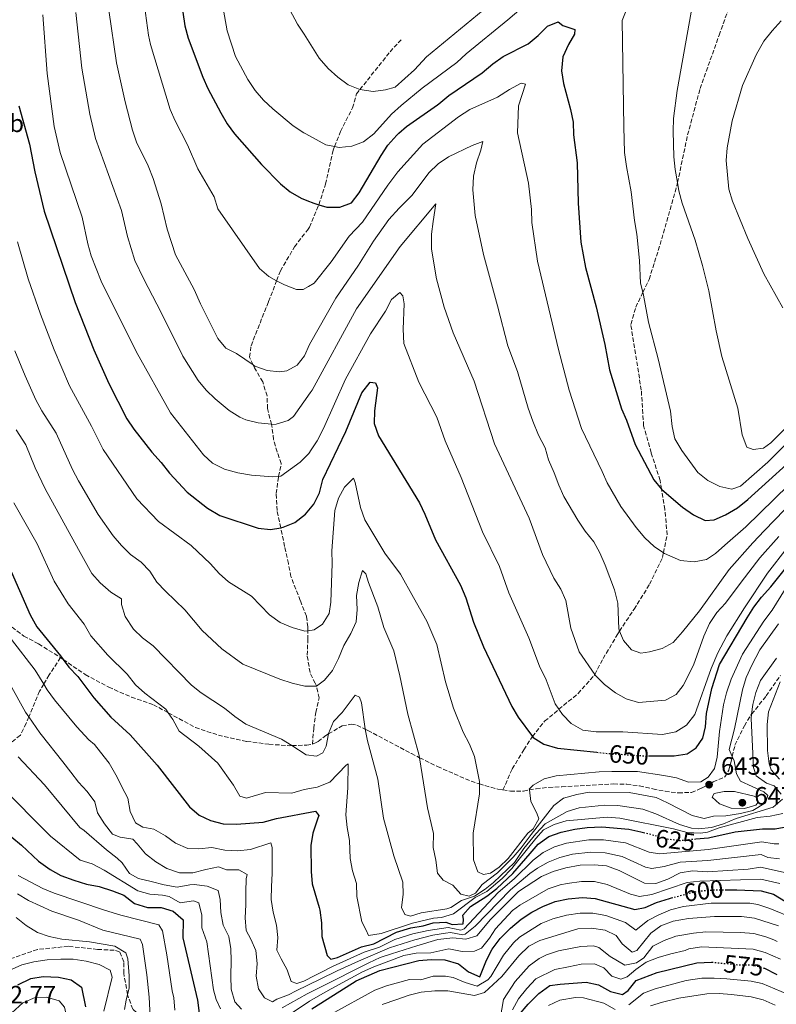
# Model space of a CAD drawing. Units: metres. Extents: x 626799 to 630222, y 4789766 to 4792136.
# Drawn here: x 629430 to 629732, y 4790925 to 4791319 of the extents above; entities that cross this region are included whole.
import ezdxf
from ezdxf.enums import TextEntityAlignment as Align

# ---------------------------------------------------------------- set-up
doc = ezdxf.new("R2010")
doc.units = ezdxf.units.M
doc.header["$MEASUREMENT"] = 0
doc.linetypes.add('DGN Style 3', pattern=[2.435891, 1.739922, -0.695969])
doc.linetypes.add('DGN Style 5', pattern=[1.217945, 0.521977, -0.695969])
for name, color, linetype, lineweight in [('Cota de curva de nivel directora', 7, 'Continuous', 0), ('Cota de punto acotado terreno', 7, 'Continuous', 0), ('Curva de nivel directora', 30, 'Continuous', 30), ('Curva de nivel directora no vista', 30, 'DGN Style 5', 30), ('Curva de nivel intermedia', 30, 'Continuous', 0), ('Etiqueta de uso rústico', 92, 'Continuous', 0), ('Punto acotado terreno (símbolo)', 7, 'Continuous', 0), ('Senda', 7, 'DGN Style 3', 0)]:
    doc.layers.add(name, color=color, linetype=linetype, lineweight=lineweight)
doc.styles.add('Style-Arial', font='arial.ttf')

# ---------------------------------------------------------------- blocks, each defined once
blk = doc.blocks.new('5PATER')
at = {"layer": 'Punto acotado terreno (símbolo)', "linetype": 'Continuous', "lineweight": 0}
h = blk.add_hatch(color=51, dxfattribs=at)
edge = h.paths.add_edge_path()
edge.add_ellipse((0, 0), major_axis=(-0.11, -0.111), ratio=0.999422, start_angle=0, end_angle=360)

msp = doc.modelspace()

# ---------------------------------------------------------------- linework, layer by layer
at = {"layer": 'Curva de nivel directora', "color": 30, "linetype": 'Continuous', "lineweight": 30, "flags": 128}
for points, elevation in [([(629494, 4791327.47), (629495.57, 4791316.29), (629496.97, 4791311.49), (629502.8, 4791295.89), (629504.83, 4791291.31), (629509.99, 4791281.51), (629512.55, 4791277.21), (629515.52, 4791273.18), (629526.22, 4791260.93), (629533.81, 4791253.14), (629537.72, 4791250.02), (629542.13, 4791247.45), (629544.4, 4791246.54), (629547.21, 4791245.42), (629549.14, 4791244.82), (629552.34, 4791243.82), (629557.56, 4791243.85), (629562.22, 4791245.6), (629565.29, 4791249.59), (629574.03, 4791264.46), (629576.81, 4791268.62), (629580.32, 4791272.68), (629581.11, 4791273.4), (629584.16, 4791276.16), (629596.57, 4791284.82), (629597.15, 4791285.23), (629601.19, 4791288.54), (629614.47, 4791297.54), (629618.72, 4791301.15), (629622.78, 4791304.06), (629632.81, 4791309.21), (629636.84, 4791312.45), (629640.58, 4791316.19), (629644.85, 4791317.98), (629646.68, 4791316.54), (629651.5, 4791314.85), (629651.3, 4791313.03), (629648.94, 4791308.86), (629646.67, 4791303.9), (629646.14, 4791298.3), (629646.97, 4791293.36), (629649.79, 4791282.93), (629650.86, 4791277.78), (629650.94, 4791272.78), (629652.47, 4791261.59), (629652.85, 4791245.53), (629653.88, 4791229.92), (629655.8, 4791219.69), (629659.96, 4791204.04), (629663.49, 4791188.94), (629665.38, 4791178.8), (629670.11, 4791163.3), (629672.19, 4791158.74), (629675.58, 4791148.93), (629683.08, 4791134.86), (629686.11, 4791131.19), (629686.31, 4791130.95), (629694.49, 4791123.94), (629698.95, 4791120.93), (629703.55, 4791118.65), (629707.19, 4791118.83), (629711.76, 4791120.84), (629716.44, 4791123.72), (629720.62, 4791126.96), (629744.53, 4791148.57)], 675), ([(629429.29, 4791284.34), (629433.48, 4791269.08), (629435.63, 4791257.93), (629439.36, 4791242.27), (629451.84, 4791205.79), (629459.3, 4791186.77), (629465.31, 4791173.42), (629472.42, 4791159.23), (629475.19, 4791155.06), (629482.43, 4791145.88), (629486.21, 4791141.83), (629489.53, 4791137.47), (629496.57, 4791129.91), (629504.73, 4791123.48), (629509.57, 4791120.62), (629524.9, 4791115.56), (629529.87, 4791115), (629533.92, 4791115.74), (629534.86, 4791115.92), (629539.64, 4791117.75), (629543.85, 4791121.11), (629546.5, 4791124.37), (629547.17, 4791125.19), (629549.46, 4791129.64), (629550.8, 4791134.97), (629559.92, 4791154.15), (629566.34, 4791169.62), (629569.69, 4791173.84), (629571.84, 4791173.65), (629572.56, 4791171.63), (629571.38, 4791162.39), (629571.24, 4791157.39), (629573.05, 4791152.45), (629589.37, 4791125.64), (629591.57, 4791121.15), (629595.75, 4791110.91), (629605.81, 4791092.74), (629607.92, 4791087.66), (629611.05, 4791078.01), (629615, 4791068.14), (629626.28, 4791044.22), (629628.88, 4791039.94), (629634.52, 4791032.25), (629634.82, 4791031.84), (629639.11, 4791029.25), (629644.52, 4791027.64), (629660.29, 4791025.96)], 650), ([(629420.92, 4791110.05), (629433.74, 4791080.92), (629436.43, 4791076.1), (629445.96, 4791064.49), (629447.02, 4791063.03), (629449.27, 4791059.96), (629452.86, 4791056.25), (629459.26, 4791047.71), (629466, 4791040), (629473.76, 4791032.93), (629484.51, 4791020.76), (629497.46, 4791004.19), (629501.35, 4791000.75), (629505.94, 4790998.74), (629510.98, 4790997.4), (629516.26, 4790997.27), (629526.96, 4790998.03), (629532.21, 4790999.45), (629547.82, 4791002.37), (629548.62, 4791001.31), (629549.12, 4791000.65), (629548.65, 4790999.25), (629546.74, 4790993.6), (629546.03, 4790988.65), (629546.06, 4790978.32), (629546.52, 4790973.3), (629549.26, 4790963.89), (629549.56, 4790962.86), (629550.22, 4790957.71), (629550.43, 4790952.27), (629552.52, 4790944.71), (629553.94, 4790943.22), (629556.65, 4790943.9), (629566.26, 4790948.12), (629571.11, 4790949.36), (629580.18, 4790954.04), (629585.91, 4790955.74), (629590.91, 4790956.51), (629594.9, 4790957.72), (629599.89, 4790958.07), (629602.46, 4790957.14), (629606.89, 4790957.4), (629607.02, 4790959.15), (629606.78, 4790960.89), (629609.75, 4790964.31), (629616.29, 4790968.43), (629620.31, 4790971.44), (629626.65, 4790977.55), (629633.6, 4790985.46), (629636.8, 4790989.27), (629641.04, 4790992.3), (629646.01, 4790994), (629651.42, 4790995.21), (629656.37, 4790995.92), (629662.31, 4790996.19), (629673, 4790995.21), (629677.89, 4790994.16)], 625), ([(629681.6, 4791024.47), (629687.51, 4791024.52), (629691.2, 4791024.55), (629696.36, 4791025.33), (629699.97, 4791027.69), (629702.69, 4791031.64), (629703.66, 4791036.09), (629704.11, 4791041.47), (629706.23, 4791051.38), (629709.33, 4791061.07), (629720.3, 4791079.64), (629723.01, 4791083.96), (629726.06, 4791087.92), (629729.76, 4791092.09), (629739.8, 4791104.6)], 650), ([(629422.65, 4790995.24), (629430.3, 4790988.8), (629437.07, 4790982.37), (629441.76, 4790979.15), (629446.09, 4790976.65), (629451.26, 4790974.76), (629456.36, 4790973.25), (629461.34, 4790972.27), (629466.65, 4790970.62), (629471.29, 4790968.77), (629475.54, 4790965.55), (629480.67, 4790963.95), (629486.17, 4790963.92), (629490.91, 4790962.38), (629495.01, 4790958.91), (629494.77, 4790951.76), (629500.66, 4790926.89), (629503.4, 4790906.06)], 600), ([(629736.58, 4790996.21), (629731.5, 4790995.22), (629726.49, 4790995.24), (629715.53, 4790994.04), (629705.46, 4790991.81), (629704.87, 4790991.68), (629699.79, 4790991.19)], 625), ([(629677.89, 4790994.16), (629679.46, 4790993.72)], 625), ([(629546.42, 4790923.45), (629549.92, 4790925.64), (629564.09, 4790934.52), (629573.6, 4790938.65), (629589.12, 4790942.75), (629594.11, 4790943.08), (629599.55, 4790942.92), (629605.02, 4790941.38), (629608.97, 4790938.22), (629613.57, 4790936.22), (629616.12, 4790942.8), (629618.38, 4790947.25), (629621.7, 4790951.55), (629625.73, 4790955.68), (629629.98, 4790959.29), (629634.24, 4790962.02), (629638.67, 4790964.33), (629643.58, 4790966.32), (629648.77, 4790967.31), (629654.6, 4790967.89), (629659.58, 4790967.56), (629675.43, 4790963.09), (629679.57, 4790963.86), (629684.15, 4790965.87), (629689.32, 4790967.54), (629690.09, 4790967.74)], 600), ([(629711.62, 4790970.95), (629714.65, 4790970.99), (629716.23, 4790970.92), (629726.01, 4790970.5), (629730.84, 4790969.22), (629735.72, 4790966.31)], 600), ([(629628.94, 4790920.76), (629632.78, 4790925.25), (629637.12, 4790929.56), (629641.47, 4790932.67), (629645.62, 4790933.3), (629656.01, 4790934.06), (629660.88, 4790932.94), (629665.71, 4790930.38), (629670.57, 4790929.07), (629672.76, 4790930.74), (629676.06, 4790934.7), (629684.38, 4790937.91), (629700.19, 4790941.77), (629706.14, 4790942.05), (629706.24, 4790942.04)], 575), ([(629428.91, 4790933.02), (629434.07, 4790935.47), (629439, 4790936.35), (629445.19, 4790936), (629450.19, 4790934.92), (629454.3, 4790932.09), (629455.93, 4790924.23)], 575), ([(629727.15, 4790939.7), (629727.25, 4790939.67), (629732, 4790937.29), (629732.27, 4790937.15)], 575)]:
    msp.add_lwpolyline(points, dxfattribs=dict(at, elevation=elevation))
at = {"layer": 'Curva de nivel directora no vista', "color": 30, "linetype": 'DGN Style 5', "lineweight": 30, "flags": 128}
for points, elevation in [([(629660.29, 4791025.96), (629664.38, 4791025.52), (629668.33, 4791025.25), (629679.91, 4791024.46), (629681.6, 4791024.47)], 650), ([(629699.79, 4790991.19), (629693.5, 4790990.59), (629688.27, 4790991.2), (629686.16, 4790991.8), (629679.46, 4790993.72)], 625), ([(629690.09, 4790967.74), (629697.06, 4790969.57), (629699.21, 4790970.14), (629704.49, 4790970.87), (629711.62, 4790970.95)], 600), ([(629706.24, 4790942.04), (629713.19, 4790941.36), (629716.84, 4790941), (629722.43, 4790940.98), (629727.15, 4790939.7)], 575)]:
    msp.add_lwpolyline(points, dxfattribs=dict(at, elevation=elevation))
at = {"layer": 'Curva de nivel intermedia', "color": 30, "linetype": 'Continuous', "lineweight": 0, "flags": 128}
for points, elevation in [([(629509.76, 4791330.2), (629512.51, 4791314.42), (629515.92, 4791304.1), (629520.77, 4791294.9), (629523.66, 4791290.5), (629527.1, 4791286.65), (629530.76, 4791283.11), (629538.89, 4791276.37), (629543.18, 4791273.58), (629543.94, 4791273.16), (629552.03, 4791268.74), (629555.47, 4791268.11), (629557.32, 4791267.77), (629562.39, 4791268.29), (629567.08, 4791270.03), (629571.2, 4791273.17), (629578.15, 4791281.05), (629582.09, 4791284.47), (629590.46, 4791291.44), (629604.38, 4791301.76), (629608.03, 4791305.17), (629624.74, 4791318.75), (629644.95, 4791336.03)], 680), ([(629479.1, 4791327.47), (629481.12, 4791312.59), (629481.95, 4791308.9), (629489.78, 4791282.96), (629491.79, 4791278.38), (629496.74, 4791268.77), (629500.84, 4791259.18), (629507.38, 4791247.98), (629508.85, 4791243.19), (629525.48, 4791219.41), (629529.16, 4791216.12), (629532.31, 4791214.48), (629535.42, 4791212.88), (629540.28, 4791210.99), (629542.9, 4791210.93), (629544.99, 4791212.13), (629547.24, 4791213.42), (629554.07, 4791222.01), (629561.32, 4791232.26), (629566.6, 4791237.93)], 670), ([(629535.64, 4791326.54), (629540.67, 4791317.05), (629543.26, 4791312.99), (629549.37, 4791303.38), (629552.86, 4791299.35), (629556.73, 4791295.87), (629560.9, 4791292.78), (629565.52, 4791290.87), (629565.57, 4791290.86), (629570.83, 4791290.09), (629575.78, 4791290.8), (629579.65, 4791291.79), (629587.36, 4791298.7), (629592.21, 4791303.94), (629614.84, 4791322.63)], 685), ([(629465.2, 4791322.57), (629468.32, 4791301.51), (629471.79, 4791286.03), (629474.74, 4791274.61), (629476.32, 4791269.87), (629480.94, 4791260.34), (629482.99, 4791255.27), (629486.17, 4791245.18), (629488.54, 4791235.03), (629491.83, 4791224.86), (629499.39, 4791211.01), (629501.89, 4791205.26), (629508.84, 4791191.34), (629512.06, 4791187.52), (629516.24, 4791185.32), (629522.88, 4791180.84), (629523.62, 4791180.34), (629528.46, 4791178.56), (629533.47, 4791178.04), (629536.35, 4791178.46), (629540.49, 4791180.73), (629543.44, 4791184.43), (629545.39, 4791188.94), (629555.91, 4791207.5), (629565.09, 4791220.67), (629570.99, 4791230.26), (629577.09, 4791238.98), (629581.26, 4791243.41), (629586.44, 4791248.62), (629593.11, 4791257.56), (629596.85, 4791261.16), (629600.97, 4791264.03), (629610.51, 4791268.56), (629614.71, 4791270.13), (629613.95, 4791266.63)], 665), ([(629672.33, 4791323.15), (629670.42, 4791318.51), (629671.07, 4791275.98), (629671.39, 4791265.66), (629672.1, 4791260.07), (629674.06, 4791249.96), (629675.3, 4791238.59), (629676.3, 4791233.08), (629677.28, 4791222.55), (629677.73, 4791213.47), (629678.68, 4791209.82), (629678.99, 4791208.63), (629680.87, 4791197.95), (629684.76, 4791183.2), (629689.65, 4791162.27), (629690.37, 4791156.12), (629691.51, 4791151.25), (629694.27, 4791146.63), (629700.66, 4791137.76), (629704.57, 4791134.65), (629709.37, 4791132.18), (629714.27, 4791131.14), (629717.65, 4791132.27), (629728.67, 4791141.9), (629739.96, 4791153.28)], 680), ([(629697.98, 4791321.87), (629692.41, 4791290.49), (629690.93, 4791279.28), (629690.76, 4791274.28), (629691, 4791263.96), (629691.62, 4791258.91), (629692.53, 4791253.67), (629693.11, 4791250.38), (629694.32, 4791245.53), (629699.56, 4791230.61), (629702.49, 4791220.53), (629704.99, 4791210.37), (629707.92, 4791194.37)], 685), ([(629438.87, 4791320.77), (629440.64, 4791297.26), (629443.42, 4791276.15), (629445.85, 4791265.7), (629454.56, 4791239.92), (629456.88, 4791229.24), (629458.22, 4791224.42), (629462.12, 4791214.23), (629476.2, 4791186.14), (629489.91, 4791161.6), (629503.05, 4791144.89), (629506.68, 4791141.46), (629511.51, 4791139.08), (629516.81, 4791137.71), (629522.2, 4791136.68), (629530.79, 4791136.06), (629533.09, 4791136.23), (629533.92, 4791136.29), (629541.65, 4791141.86), (629545.2, 4791145.38), (629546.11, 4791146.81), (629548.47, 4791150.49), (629551.06, 4791155.4), (629559.78, 4791175.08), (629569.87, 4791193.28), (629575.86, 4791202.3), (629578.16, 4791206.91), (629581.59, 4791209.81), (629582.77, 4791208.44), (629583.23, 4791205.2), (629582.82, 4791195.15), (629583.2, 4791189.37), (629589.19, 4791173.93), (629596.31, 4791159.96), (629599.64, 4791150.43), (629606.04, 4791135.77), (629614.54, 4791114.13), (629621.44, 4791100.22), (629625.11, 4791089.75), (629633.14, 4791071.73), (629637.4, 4791060.4), (629639.99, 4791054.87), (629643.59, 4791045.31), (629645.13, 4791043.12), (629646.56, 4791041.1), (629650.04, 4791037.43), (629654.74, 4791034.76), (629660.07, 4791034.14), (629670.73, 4791034.18), (629686.58, 4791033.03), (629691.8, 4791034.17), (629696.06, 4791036.78), (629699.4, 4791041.03), (629705.93, 4791059.46), (629708.63, 4791065.66), (629712.27, 4791072.46)], 655), ([(629452.04, 4791321.67), (629454.48, 4791299.39), (629457.61, 4791281.09), (629459.9, 4791271.35), (629470.36, 4791242.55), (629472.71, 4791232.13), (629475.68, 4791222.58), (629479.2, 4791215.05), (629486.18, 4791201.78), (629494.84, 4791184.32), (629500.99, 4791174.56), (629504.14, 4791170.67), (629507.7, 4791167.19), (629513.34, 4791162.61), (629517.54, 4791159.87), (629519.99, 4791158.82), (629524.86, 4791157.7), (629530.24, 4791157.05), (629530.32, 4791157.04), (629532.13, 4791157.05), (629536.86, 4791158.55), (629539, 4791160.16), (629545.72, 4791169.61), (629546.54, 4791170.77), (629564.24, 4791203.19), (629581.69, 4791228.15), (629595.88, 4791245.17), (629594.93, 4791238.1), (629594.23, 4791233.03), (629594.14, 4791227.14), (629596.19, 4791215.21), (629599.23, 4791203.84), (629602.89, 4791193.63), (629611.2, 4791174.37), (629619.32, 4791149.28), (629633.29, 4791119.59), (629638.53, 4791104.97), (629643.11, 4791095.6), (629645.86, 4791091.16), (629647.84, 4791086.56), (629649.87, 4791075.58), (629653.23, 4791066.04), (629659.42, 4791057.08), (629659.73, 4791056.64), (629663.32, 4791053.11), (629667.72, 4791049.74), (629672.06, 4791047.26), (629676.92, 4791045.84), (629687.73, 4791046.75), (629692, 4791049.04), (629694.8, 4791052.63), (629698.86, 4791060.74), (629703.1, 4791072.34), (629705.3, 4791077.37), (629708.23, 4791081.84), (629711.65, 4791085.5), (629718, 4791093.95), (629725.44, 4791103.69), (629733.07, 4791112.16)], 660), ([(629734.66, 4791203.57), (629726.96, 4791217.28), (629720.64, 4791231.3), (629714.54, 4791246.3), (629713.04, 4791251.07), (629711.97, 4791262.55), (629712.31, 4791267.54), (629714.36, 4791278.35), (629718.5, 4791292.49), (629723.99, 4791304.73), (629727.04, 4791310.16), (629730.34, 4791314.41), (629733.94, 4791318.3)], 690), ([(629566.6, 4791237.93), (629576.69, 4791252.64), (629580.79, 4791258.05), (629590.78, 4791269.05), (629604.99, 4791279.95), (629609.54, 4791282.9), (629620.53, 4791287.88), (629625.39, 4791290.96), (629630.01, 4791293.41), (629631.82, 4791293.08), (629629, 4791284.4), (629628.6, 4791273.57), (629633.02, 4791253.41), (629634.14, 4791242.89), (629634.34, 4791237.73), (629636.6, 4791222.27), (629644.89, 4791187.03), (629649.26, 4791170.73), (629654.21, 4791155.45), (629662.45, 4791138.24), (629664.35, 4791133.61), (629669.86, 4791124.14), (629675.97, 4791115.75), (629679.51, 4791111.66), (629683.15, 4791108.24), (629686.9, 4791105.71), (629687.31, 4791105.43), (629693.67, 4791102.65), (629699.15, 4791102.05), (629704.09, 4791102.97), (629707.7, 4791105.41), (629711.43, 4791108.74), (629719.76, 4791116.08), (629748.32, 4791143.92)], 670), ([(629613.95, 4791266.63), (629612.18, 4791261.6), (629611, 4791256.21), (629610.69, 4791250.76), (629611.64, 4791240.57), (629614.92, 4791224.98), (629620.64, 4791204.45), (629624.72, 4791188.45), (629628.58, 4791178.19), (629632.81, 4791163.48), (629634.65, 4791158.35), (629636.98, 4791152.77), (629639.57, 4791147.64), (629640.95, 4791142.83), (629643.23, 4791137.72), (629645.03, 4791132.72), (629647.12, 4791128.18), (629652.65, 4791118.77), (629655.61, 4791114.37), (629659.06, 4791110.05), (629661.5, 4791105.68), (629663.66, 4791100.72), (629667.32, 4791090.93), (629668.66, 4791085.57), (629669.01, 4791075.26), (629669.37, 4791074.36), (629670.87, 4791070.63), (629674.16, 4791066.88), (629677.9, 4791065.54), (629681.38, 4791066.16), (629686.38, 4791067.45), (629690.77, 4791069.87), (629694.53, 4791074.07), (629701.27, 4791082.49), (629713.14, 4791099.01), (629722.56, 4791109.64), (629727.33, 4791114.62), (629747.23, 4791135.24)], 665), ([(629428.8, 4791230.01), (629433.07, 4791215.24), (629437.98, 4791201.05), (629443.39, 4791186.8), (629449.54, 4791172.44), (629458.32, 4791156.35), (629462.98, 4791147), (629476.5, 4791127.32), (629485.16, 4791118.14), (629498.09, 4791108.56), (629505.81, 4791101.27), (629509.3, 4791097.47), (629513.05, 4791094.15), (629522.3, 4791088.36), (629529.42, 4791080.96), (629533.69, 4791077.83), (629538.5, 4791075.78), (629543.53, 4791074.33), (629544.78, 4791074.53), (629547.35, 4791074.94), (629550.67, 4791077.18), (629553.31, 4791081.43), (629553.96, 4791086), (629554.5, 4791101.45), (629554.37, 4791106.45), (629555.6, 4791122.57), (629557, 4791127.6), (629559.47, 4791131.94), (629563.03, 4791135.5), (629563.72, 4791133.78), (629565.85, 4791123.85), (629567.62, 4791118.91), (629575.54, 4791105.5)], 645), ([(629707.92, 4791194.37), (629710.19, 4791184.12), (629716.65, 4791163.55), (629718.37, 4791152.89), (629720.23, 4791147.97), (629722.79, 4791146.98), (629726.85, 4791147.46), (629729.81, 4791149.59), (629737.15, 4791157.01)], 685), ([(629732.88, 4791077.27), (629725.36, 4791066.97), (629722.16, 4791060.84), (629719.95, 4791055.8), (629718.55, 4791050.92), (629715.29, 4791035.26), (629713.19, 4791027.09), (629714.38, 4791024.25), (629715.13, 4791022.47), (629716.06, 4791017.32), (629717.68, 4791014.43), (629727.03, 4791010.09), (629728.64, 4791008.65), (629727.62, 4791005.77), (629722.58, 4791002.69), (629717.74, 4791001.49), (629711.85, 4791000.55), (629706.85, 4791000.44), (629703.21, 4790999.46), (629698.35, 4791000.71), (629688.53, 4791005.8), (629683.96, 4791007.84), (629673.18, 4791009.83), (629657.24, 4791010.01), (629652.34, 4791009.04), (629646.97, 4791007.54), (629643.13, 4791004.74), (629633.97, 4790993.03), (629630.06, 4790987.76), (629626.85, 4790984.04), (629620.61, 4790977.75), (629614.47, 4790973.05), (629611.75, 4790969.61), (629609.29, 4790968.42), (629605.94, 4790969.26), (629602.7, 4790972.86), (629598.91, 4790974.78), (629596.62, 4790977.67), (629595.99, 4790982.82), (629594.92, 4790987.82), (629594.94, 4790993.42), (629592.65, 4791003.72), (629589.46, 4791023.78), (629589.32, 4791024.68), (629584.77, 4791041.12), (629581.58, 4791056.51), (629579.21, 4791066.55), (629575.19, 4791075.79), (629572.74, 4791084.05), (629568.96, 4791093.87), (629567.98, 4791097.24), (629566.57, 4791098.61), (629565.16, 4791093.76), (629564.23, 4791088.69), (629564.54, 4791083.04), (629564.03, 4791078.07), (629561.92, 4791073.4), (629559.22, 4791068.67), (629557.03, 4791063.42), (629554.61, 4791058.66), (629551.42, 4791054.82), (629548.26, 4791052.35), (629547.74, 4791052.36), (629543.53, 4791052.42), (629538.55, 4791053.54), (629533.56, 4791055.13), (629518.8, 4791061.17), (629510.41, 4791067.32), (629502.59, 4791074.62), (629495.58, 4791082.91), (629487.83, 4791090.32), (629484.39, 4791094.02), (629481.57, 4791098.33), (629478.17, 4791102), (629473.93, 4791105.05), (629470.27, 4791108.65), (629467.01, 4791112.44), (629461.01, 4791120.97), (629453.08, 4791134.5), (629450.77, 4791138.93), (629444.22, 4791153.48), (629438.43, 4791162.41), (629436.03, 4791166.8), (629431.75, 4791176.42), (629427.74, 4791186.47)], 640), ([(629428.19, 4791154.83), (629432.05, 4791148.87), (629435.86, 4791139.62), (629439.75, 4791131.3), (629453.15, 4791106.96), (629458.45, 4791097.4), (629461.73, 4791093.63), (629465.99, 4791089.97), (629470.3, 4791087.25), (629470.24, 4791085.03), (629471.75, 4791080.27), (629475.04, 4791075.13), (629478.66, 4791071.68), (629482.94, 4791068.49), (629498.27, 4791052.83), (629502.21, 4791049.76), (629511.49, 4791043.63), (629515.58, 4791040.27), (629520.04, 4791037.23), (629534.28, 4791031.25), (629538.44, 4791028.6)], 635), ([(629427.33, 4791125.65), (629436.63, 4791109.28), (629443.46, 4791094.41), (629449.03, 4791085.28), (629455.38, 4791077.12), (629458.09, 4791072.48), (629464.85, 4791064.76), (629472.53, 4791057.18), (629475.85, 4791052.92), (629479.57, 4791049.59), (629487.97, 4791043.24), (629489, 4791041.71), (629490.76, 4791039.09), (629493.31, 4791034.42), (629501.15, 4791028.34), (629508.83, 4791021.54), (629515.13, 4791012.84), (629517.66, 4791008.43), (629520.22, 4791007.59), (629527.87, 4791009.92), (629538.41, 4791009.64), (629543.31, 4791011.07), (629548.44, 4791011.96), (629553.55, 4791013.97), (629560.08, 4791020.8), (629560.9, 4791021.28), (629560.73, 4791011.77), (629559.93, 4791000.91), (629560.43, 4790995.93), (629561.4, 4790990.68), (629561.75, 4790983.55), (629562.66, 4790978.55), (629564.23, 4790973.48), (629564.41, 4790968.24), (629566.34, 4790958.21), (629568.12, 4790954.83), (629569.08, 4790952.73), (629574.02, 4790953.47), (629586.62, 4790957.63), (629595.03, 4790959.61), (629598.22, 4790959.86), (629602.98, 4790961.41), (629611.7, 4790967.84), (629616.27, 4790970.23), (629622.43, 4790975.43), (629626.36, 4790979.43), (629628.76, 4790982.52), (629635.88, 4790991.52), (629638.93, 4790994.93), (629643.19, 4790997.09), (629648, 4790998.48), (629664.46, 4790999.99), (629669.44, 4790999.65), (629690.95, 4790995.39), (629696.35, 4790993.92), (629701.65, 4790993.68), (629704.49, 4790994), (629709.17, 4790995.74), (629724.34, 4790999.94), (629729.56, 4791000.43), (629734.64, 4791001.42)], 630), ([(629575.54, 4791105.5), (629581.83, 4791097.13), (629586.95, 4791087.79), (629592.28, 4791078.32), (629596.28, 4791069.04), (629599.77, 4791054.07), (629603.02, 4791043.62), (629606.89, 4791033.94), (629609.35, 4791029.22), (629611.43, 4791024.3), (629613.35, 4791014.29), (629613.34, 4791013.34), (629613.32, 4791009.29), (629610.9, 4790993.68), (629611.04, 4790982.96), (629612.71, 4790978.16), (629614.96, 4790977.03), (629617.79, 4790977.56), (629621.25, 4790980), (629624.83, 4790983.5), (629632.67, 4790993.56), (629634.83, 4790995.32), (629637.12, 4790999.34), (629636.3, 4791001.59), (629633.92, 4791006.21), (629633.31, 4791010.89), (629633.27, 4791011.18), (629634.88, 4791012.84), (629639.2, 4791015.35), (629644.07, 4791016.53), (629661.2, 4791018.12), (629666.29, 4791018.31), (629676.53, 4791018.2), (629687.09, 4791016.71), (629692.11, 4791015.67), (629696.92, 4791014.04), (629701.86, 4791014.17), (629704.83, 4791015.94), (629707.26, 4791019.45), (629708.31, 4791023.97), (629709.25, 4791034.25), (629710.85, 4791044.92), (629712.1, 4791049.77), (629714.02, 4791055.2), (629718.43, 4791065.13), (629726.96, 4791078.34), (629730.39, 4791082.74), (629735.55, 4791091.12)], 645), ([(629712.27, 4791072.46), (629719.28, 4791083.65), (629728.44, 4791097.52), (629736.38, 4791107.72)], 655), ([(629732.99, 4790989.38), (629731.17, 4790989.33), (629726.21, 4790990.16), (629704.75, 4790987.15), (629685.27, 4790985.35), (629681.19, 4790986.03), (629671.73, 4790989.72), (629662.93, 4790991), (629657.12, 4790990.93), (629648.13, 4790989.63), (629643.34, 4790988.11), (629638.86, 4790985.83), (629634.84, 4790982.84), (629627.25, 4790975.38), (629620.82, 4790969.88), (629607.25, 4790955.33), (629605.88, 4790954.86), (629600.84, 4790955.95), (629592.85, 4790954.7), (629586.73, 4790953.33), (629579.53, 4790951.17), (629573.48, 4790948.05), (629567.23, 4790946.01), (629554.62, 4790940.32), (629549.71, 4790937.8), (629547.63, 4790936.73), (629543.17, 4790934.43), (629540.4, 4790933.46), (629538.16, 4790934.25), (629536.55, 4790939.01), (629534.07, 4790943.42), (629532.44, 4790946.82), (629532.73, 4790951.84), (629532.27, 4790956.88), (629530.89, 4790962.01), (629530.07, 4790967.14), (629530.26, 4790972.34), (629530.5, 4790977.45), (629530.56, 4790982.78), (629530.47, 4790987.93), (629529.98, 4790989.77), (629521.86, 4790987.14), (629516.72, 4790986.59), (629511.62, 4790986.83), (629506.36, 4790987.91), (629501.17, 4790987.36), (629496.77, 4790987.47), (629491.95, 4790989.67), (629487.83, 4790992.52), (629483.28, 4790995.23), (629478.82, 4790995.99), (629475.92, 4790997.8), (629473.71, 4791002.31), (629472.83, 4791007.63), (629470.49, 4791012.14), (629469.36, 4791014.42), (629468.09, 4791016.97), (629465.42, 4791021.56), (629461.92, 4791026), (629459.46, 4791029.07), (629457.19, 4791030.97), (629452.46, 4791036.06), (629443.56, 4791046.92), (629440.61, 4791050.96), (629439.24, 4791053.2), (629435.86, 4791058.74), (629426.34, 4791070.99)], 620), ([(629733.91, 4791009.21), (629731.18, 4791012.6), (629728.05, 4791013.66), (629724.01, 4791016.59), (629722.83, 4791019.86), (629721.97, 4791039.45), (629722.15, 4791041.17), (629722.57, 4791045), (629723.76, 4791049.88), (629725.67, 4791054.69), (629732.05, 4791063.62)], 635), ([(629733.27, 4791015.22), (629729.91, 4791018.92), (629729.13, 4791021.35), (629728.43, 4791026.65), (629728.39, 4791037.12), (629728.91, 4791042.09), (629733.6, 4791054.17)], 630), ([(629733.34, 4790983.31), (629728.61, 4790983.92), (629725.92, 4790985.09), (629704.63, 4790982.63), (629693.57, 4790982), (629687.2, 4790980.24), (629682.27, 4790979.49), (629679.68, 4790980.01), (629670.45, 4790984.23), (629663.56, 4790985.8), (629657.87, 4790985.96), (629650.49, 4790985.21), (629645.54, 4790983.88), (629640.88, 4790982.05), (629636.51, 4790979.6), (629633.45, 4790977.45), (629625.83, 4790971.01), (629611.59, 4790956.44), (629607.62, 4790953.26), (629606.78, 4790952.96), (629601.79, 4790953.84), (629599.73, 4790953.65), (629594.78, 4790952.89), (629587.56, 4790950.93), (629577.41, 4790947.77), (629564.99, 4790942.51), (629556.55, 4790938.52), (629549.75, 4790935.29), (629540.07, 4790930.62), (629537.09, 4790929.04), (629532.34, 4790927.2), (629530.59, 4790926.2), (629527.51, 4790927.73), (629525.08, 4790931.4), (629524.17, 4790936.44), (629524.55, 4790941.55), (629524.05, 4790946.73), (629521.98, 4790951.29), (629520.07, 4790954.74), (629519.75, 4790959.79), (629519.95, 4790965.03), (629520, 4790970.13), (629520.1, 4790975.33), (629520.54, 4790977.05), (629517.26, 4790978.95), (629512.25, 4790978.96), (629509.04, 4790980.11), (629503.95, 4790979.1), (629498.78, 4790977.81), (629493.54, 4790977.82), (629488.41, 4790979.55), (629484.05, 4790982.21), (629479.88, 4790985.3), (629476.56, 4790989.33), (629474.86, 4790991.25), (629469.75, 4790991.95), (629466.67, 4790993.25), (629463.54, 4790997.37), (629460.73, 4791001.78), (629459.6, 4791006.16), (629456.52, 4791010.24), (629453.07, 4791013.99), (629450.04, 4791018.02), (629446.91, 4791022.1), (629438.2, 4791033.08), (629437.66, 4791033.74), (629433.26, 4791040.07), (629431.95, 4791041.96), (629425.77, 4791052.99)], 615), ([(629538.44, 4791028.6), (629544.17, 4791024.96), (629548.22, 4791024.38), (629550.74, 4791025.72), (629552.13, 4791028.38), (629553.03, 4791033.29), (629553.07, 4791033.5), (629555.08, 4791038.22), (629558.45, 4791041.8), (629563.72, 4791048.84), (629565.49, 4791048.03), (629566.23, 4791045.68), (629567.65, 4791035.36), (629567.67, 4791035.23), (629568.63, 4791030.46), (629572.75, 4791015.22), (629574.95, 4790999.63), (629579.14, 4790984.54), (629582.79, 4790974.06), (629582.82, 4790969.06), (629582.21, 4790963.95), (629583.6, 4790961.14), (629585.79, 4790960.48), (629590.06, 4790961.76), (629600.28, 4790963.35), (629601.96, 4790963.91), (629606.14, 4790966.66), (629611.42, 4790968.38), (629615.63, 4790971.22), (629618.94, 4790973.95), (629627.33, 4790981.88), (629631.14, 4790987.5), (629635.95, 4790993.32), (629639.6, 4790997.32), (629648.37, 4791002.32), (629653.15, 4791003.78), (629663.39, 4791004.79), (629668.62, 4791004.63), (629678.64, 4791003.19), (629683.88, 4791001.38), (629693.26, 4790997.03), (629698.06, 4790995.61), (629700.84, 4790995.36), (629706.14, 4790995.92), (629710.93, 4790997.33), (629715.91, 4790999.44), (629730.69, 4791004.02), (629734.44, 4791007.18)], 635), ([(629429.05, 4791024.13), (629439.57, 4791012.9), (629453.6, 4790995.91), (629455.42, 4790994.69), (629464.31, 4790986.9), (629468.63, 4790983.63), (629470.61, 4790981.72), (629473.51, 4790977.54), (629477.16, 4790975.52), (629482.19, 4790974.3), (629487.36, 4790972.9), (629492.61, 4790972.01), (629497.56, 4790972.92), (629499.32, 4790973.09), (629504.52, 4790972.43), (629508.96, 4790970.65), (629509.76, 4790967.09), (629509.98, 4790961.86), (629510.94, 4790956.86), (629513.24, 4790952.31), (629514.02, 4790947.31), (629514.09, 4790942.72), (629514.06, 4790936.42), (629514.19, 4790931.27), (629515.61, 4790926.24), (629518.3, 4790923.31)], 610), ([(629421.49, 4791012.8), (629441.95, 4790992.36), (629453.82, 4790982.87), (629458.58, 4790981.34), (629463.4, 4790978.88), (629476.81, 4790970.6), (629481.58, 4790969.25), (629486.68, 4790968.82), (629489.3, 4790968.24), (629493.71, 4790965.74), (629499.02, 4790966.5), (629501.25, 4790965.7), (629502.47, 4790960.81), (629502.45, 4790955.75)], 605), ([(629719.25, 4791003.47), (629714.01, 4791003.63), (629709.34, 4791005.39), (629706.34, 4791007.99), (629707.2, 4791009.52), (629711.19, 4791010.29), (629715.33, 4791010.26), (629723.19, 4791008.45), (629724.22, 4791007.81), (629724.53, 4791005.56), (629723.81, 4791004.82), (629719.25, 4791003.47)], 645), ([(629534.52, 4790923.74), (629544.5, 4790929.35), (629549.81, 4790932.03), (629569.16, 4790941.81), (629573.73, 4790943.85), (629578.24, 4790945.43), (629588.39, 4790948.52), (629596.72, 4790951.08), (629602.74, 4790951.72), (629607.98, 4790951.19), (629612.26, 4790952.54), (629617.73, 4790959.16), (629628.94, 4790970.3), (629638.18, 4790976.35), (629642.78, 4790978.3), (629647.95, 4790979.72), (629653.61, 4790980.79), (629659.2, 4790980.99), (629664.19, 4790980.61), (629669.18, 4790978.74), (629679.26, 4790973.64), (629683.91, 4790973.54), (629688.61, 4790975.26), (629693.61, 4790977.71), (629698.54, 4790978.55), (629704.51, 4790978.11), (629720.7, 4790979.22), (629725.64, 4790980.02), (629735.98, 4790977.7)], 610), ([(629491.61, 4790922.82), (629491.25, 4790927.81), (629490.56, 4790930.63), (629488.46, 4790944.99), (629486.73, 4790954.52), (629485.26, 4790956.91), (629470.03, 4790960.79), (629463.46, 4790962.77), (629443.44, 4790969.62), (629438.83, 4790971.55), (629429.06, 4790976.63)], 595), ([(629533.36, 4790918.32), (629545.46, 4790926.4), (629549.86, 4790928.96), (629554.1, 4790931.43), (629566.63, 4790938.16), (629571.17, 4790940.24), (629583.14, 4790944.77), (629588.04, 4790945.61), (629593.97, 4790945.72), (629601.15, 4790947.32), (629606.5, 4790946.28), (629611.43, 4790946.47), (629614.19, 4790947.67), (629617.42, 4790951.67), (629619.72, 4790955.35), (629626.6, 4790962.68), (629629.46, 4790964.79), (629640.88, 4790971.34), (629645.6, 4790972.95), (629648.36, 4790973.51), (629654.1, 4790974.34), (629659.39, 4790974.28), (629664.38, 4790973.15), (629673.74, 4790969.22), (629677.35, 4790968.36), (629682.27, 4790969.13), (629696.41, 4790973.92), (629701.38, 4790974.45), (629725.83, 4790975.26), (629733.41, 4790973.46)], 605), ([(629428.7, 4790969.39), (629433.15, 4790966.73), (629442.53, 4790962.47), (629453.08, 4790958.84), (629462.84, 4790954.87), (629477.72, 4790951.27), (629478.7, 4790949.1), (629480.44, 4790936.93), (629481.37, 4790928), (629481.91, 4790917.66)], 590), ([(629739.11, 4790959.47), (629729.4, 4790963.48), (629724.64, 4790965.1), (629721.38, 4790965.59), (629705.91, 4790965.6), (629694.93, 4790964.24), (629689.78, 4790962.91), (629685.06, 4790961), (629680.7, 4790958.74), (629675.8, 4790954.9), (629671.74, 4790957.87), (629663.82, 4790960.66), (629658.67, 4790961.65)], 595), ([(629428.16, 4790959.87), (629432.15, 4790956.73), (629436.74, 4790953.93), (629441.45, 4790952.24), (629446.49, 4790951.18), (629457.49, 4790950.14), (629467.63, 4790948.41), (629472.08, 4790945.79), (629472.86, 4790943.39), (629473.34, 4790936.58), (629473.37, 4790931.67), (629472.73, 4790929.16), (629472.13, 4790926.82), (629471.55, 4790923.1)], 585), ([(629658.67, 4790961.65), (629653.67, 4790961.66), (629648.16, 4790960.88), (629642.72, 4790959.43), (629638.08, 4790957.55), (629629.39, 4790952.08), (629626.92, 4790949.78), (629623, 4790944.9), (629617.93, 4790936.26), (629616.74, 4790934.95), (629612.47, 4790932.5), (629607.66, 4790933.97), (629602.88, 4790935.97), (629599.82, 4790936.51), (629594.84, 4790936.5), (629589.92, 4790935.04), (629585.4, 4790935.14), (629576.22, 4790932.63), (629571.56, 4790930.81), (629554.07, 4790921.27)], 595), ([(629574.44, 4790925.11), (629580.29, 4790927.15), (629585.28, 4790928.88), (629590.13, 4790930.08), (629595.55, 4790930.65), (629600.74, 4790930.56), (629611.37, 4790928.78), (629615.36, 4790929.98), (629622.29, 4790936.29), (629629.09, 4790944.58), (629633.05, 4790948.47), (629637.49, 4790950.76), (629652.74, 4790955.43), (629658.12, 4790955.7), (629663.58, 4790954.88), (629668.04, 4790952.64), (629670.46, 4790949.43), (629674.35, 4790946.05), (629676.3, 4790946.73), (629681.83, 4790953.62), (629685.87, 4790956.56), (629690.84, 4790958.47), (629696.89, 4790959.44), (629707.32, 4790960.34), (629718.1, 4790960.3), (629723.26, 4790959.7), (629732.93, 4790956.62)], 590), ([(629502.45, 4790955.75), (629504.37, 4790950.2), (629507.09, 4790931.01), (629508.18, 4790927.09), (629509.91, 4790923.36)], 605), ([(629637.24, 4790943.52), (629640.2, 4790944.94), (629645.01, 4790946.6), (629653.83, 4790948.31), (629658.88, 4790948.59), (629661.05, 4790947.94), (629665.64, 4790944.31), (629671.47, 4790940.83), (629676.15, 4790941.82), (629679, 4790943.79), (629682.68, 4790948.38), (629687.15, 4790950.76), (629691.85, 4790952.45), (629698.92, 4790953.69), (629703.9, 4790954.18), (629717.68, 4790953.87), (629722.99, 4790953.46), (629727.81, 4790952.19), (629731.04, 4790950.97), (629732.41, 4790950.32)], 585), ([(629733.66, 4790943.18), (629727.53, 4790945.95), (629722.71, 4790947.22), (629702.04, 4790948.22), (629697.07, 4790947.34), (629695.53, 4790946.75), (629689.81, 4790945.31), (629684.81, 4790943.95), (629679.96, 4790942.01), (629675.84, 4790939.13), (629672.46, 4790936.12), (629669.85, 4790935.22), (629666.28, 4790936.42), (629663.12, 4790939.73), (629659.32, 4790941.44), (629654.02, 4790941.24), (629648.94, 4790940.17), (629643.43, 4790939.17), (629635.91, 4790935.39), (629632.32, 4790931.5), (629628.94, 4790927.4), (629626.59, 4790922.94)], 580), ([(629463.31, 4790922.46), (629466.57, 4790936.1), (629465.79, 4790938.8), (629461.38, 4790941.11), (629456.17, 4790942.42), (629451.04, 4790943.18), (629446.04, 4790943.28), (629440.62, 4790942.95), (629435.3, 4790942.16), (629430.45, 4790940.94), (629425.09, 4790938.58)], 580), ([(629621.7, 4790919.36), (629622.93, 4790927.08), (629627.66, 4790934.25), (629633.22, 4790940.61), (629637.24, 4790943.52)], 585), ([(629673.09, 4790924.97), (629678.91, 4790929.66), (629683.59, 4790931.43), (629696.03, 4790934.68), (629702.18, 4790935.61), (629707.16, 4790935.71), (629712.17, 4790935.38), (629721.9, 4790934.49), (629726.33, 4790933.54), (629734, 4790930.27), (629739.1, 4790928.14), (629744.07, 4790925.94), (629748.74, 4790924.1)], 570), ([(629681.77, 4790924.63), (629686.54, 4790926.11), (629693.11, 4790927.61), (629704.17, 4790929.44), (629709.16, 4790929.56), (629714.16, 4790929.18), (629721.94, 4790928.16), (629726.81, 4790927), (629731.58, 4790924.87)], 565), ([(629426.52, 4790921.75), (629430.91, 4790925.81), (629435.83, 4790927.98), (629440.33, 4790928.05), (629445.36, 4790926.65), (629447.54, 4790924.08), (629448.34, 4790920.43), (629448.42, 4790915.43), (629448.09, 4790910.13), (629448.31, 4790905.08), (629447.98, 4790899.79), (629447.23, 4790894.54), (629448.15, 4790889.41), (629448.65, 4790884.03), (629448.87, 4790878.89), (629449.33, 4790876.21), (629448.57, 4790869.24), (629447.07, 4790864.16), (629445.62, 4790859.27), (629445.01, 4790854.25), (629444.16, 4790848.99)], 570), ([(629641.02, 4790924.73), (629645.54, 4790926.87), (629651.69, 4790927.98), (629654.95, 4790927.79), (629663.09, 4790925.6), (629667.58, 4790923.14)], 570)]:
    msp.add_lwpolyline(points, dxfattribs=dict(at, elevation=elevation))
at = {"layer": 'Senda', "color": 7, "linetype": 'DGN Style 3', "lineweight": 0}
for points in [[(629622.76, 4791010.9, 645.98), (629626.45, 4791019.29, 647), (629631.1, 4791026.97, 648.93), (629634.39, 4791032.09, 650.64), (629634.52, 4791032.25, 650.7), (629639.42, 4791038.39, 653.36), (629645.13, 4791043.12, 655.21), (629652.75, 4791049.43, 657.67), (629659.21, 4791056.69, 660.4), (629659.42, 4791057.08, 660.49), (629662.78, 4791063.41, 661.99), (629668.71, 4791073.35, 665.06), (629669.37, 4791074.36, 665.15), (629675.15, 4791083.15, 665.96), (629681.37, 4791093.1, 667.33), (629686.5, 4791103.76, 669.26), (629686.9, 4791105.71, 669.67), (629688.37, 4791112.87, 671.19), (629687.47, 4791123.03, 673.12), (629686.11, 4791131.19, 674.87), (629685.53, 4791134.64, 675.61), (629682, 4791145.72, 676.52), (629678.99, 4791156.45, 676.98), (629678.04, 4791170.75, 678.11), (629673.85, 4791197.02, 678.57), (629675.82, 4791203.87, 678.91), (629678.68, 4791209.82, 679.82), (629681.16, 4791214.97, 680.61), (629686.23, 4791231.15, 682.2), (629692.26, 4791252.36, 684.93), (629692.53, 4791253.67, 685.02), (629696.56, 4791272.75, 686.4), (629701.53, 4791291.26, 686.63), (629709.16, 4791312.63, 687.31), (629714.82, 4791328.46, 686.74)], [(629546.58, 4791029.19, 635.21), (629547.12, 4791035.51, 636.79), (629547.92, 4791041.86, 637.79), (629549.24, 4791047.66, 638.72), (629548.25, 4791052.35, 640.27), (629548.23, 4791052.46, 640.3), (629547.72, 4791053.52, 640.53), (629545.65, 4791057.81, 641.43), (629544.5, 4791064.74, 643.13), (629544.8, 4791071.01, 644.38), (629544.78, 4791074.53, 644.77), (629544.78, 4791076.05, 644.94), (629544.19, 4791080.39, 645.51), (629541.77, 4791086.61, 645.62), (629538.02, 4791096.17, 646.53), (629537.01, 4791101.37, 646.98), (629535.5, 4791108.25, 648.11), (629533.92, 4791115.74, 649.83), (629532.49, 4791122.58, 651.39), (629532.15, 4791129.41, 653.09), (629533.03, 4791135.92, 654.79), (629533.09, 4791136.23, 654.85), (629534.15, 4791141.39, 655.81), (629532.51, 4791146, 657.96), (629531.1, 4791150.96, 659.21), (629530.43, 4791156.28, 660.9), (629530.24, 4791157.05, 661.04), (629528.64, 4791163.38, 662.15), (629528.5, 4791168.42, 663.28), (629526.73, 4791174.07, 663.96), (629523.45, 4791179.59, 664.75), (629522.88, 4791180.84, 664.91), (629521.46, 4791183.96, 665.32), (629522.09, 4791188.49, 666.34), (629529.1, 4791206.17, 669.39), (629532.31, 4791214.48, 670.16), (629533.83, 4791218.42, 670.53), (629539.47, 4791228.02, 672.22), (629544.6, 4791234.72, 673.29), (629545.49, 4791235.88, 673.47), (629549.06, 4791244.58, 675.17), (629549.14, 4791244.82, 675.21), (629551.88, 4791253.03, 676.75), (629554.9, 4791266.64, 679.58), (629555.47, 4791268.11, 680.03), (629557.8, 4791274.11, 681.85), (629562.63, 4791283.52, 683.54), (629564.22, 4791289.17, 684.79), (629565.57, 4791290.86, 685.07), (629577.63, 4791305.97, 687.62), (629582.01, 4791310.73, 688.3)], [(629426.55, 4791075.94, 621.51), (629431.29, 4791072.4, 622.3), (629437.18, 4791069.29, 623.66), (629445.95, 4791063.78, 625.02)], [(629445.95, 4791063.78, 625.02), (629441.37, 4791056.88, 621.74), (629439.24, 4791053.2, 620.14), (629437.58, 4791050.33, 618.91), (629433.26, 4791040.07, 614.93), (629432.18, 4791037.49, 613.93), (629429.89, 4791032.77, 612.11), (629426.32, 4791029.88, 609.96)], [(629445.95, 4791063.78, 625.02), (629447.02, 4791063.03, 625.14), (629455.84, 4791056.98, 626.15), (629465.2, 4791051.98, 627.51), (629474.31, 4791047.96, 628.76), (629483.03, 4791044.95, 629.44), (629489, 4791041.71, 630), (629499.82, 4791035.85, 631.02), (629509.01, 4791032.8, 631.93), (629520.36, 4791030.29, 633.51), (629529.24, 4791029.14, 634.3), (629537.6, 4791028.58, 634.98), (629538.44, 4791028.6, 635), (629544.32, 4791028.78, 635.09), (629546.58, 4791029.19, 635.21)], [(629622.76, 4791010.9, 645.98), (629625.72, 4791010.41, 645.98), (629630.95, 4791010.47, 645.87), (629633.31, 4791010.89, 645.45), (629636.06, 4791011.39, 644.96), (629641.11, 4791011.91, 643.71), (629646.29, 4791012.19, 642.91), (629666.97, 4791013.27, 642.46), (629672.26, 4791013.15, 642.35), (629677.39, 4791012.5, 641.89), (629682.63, 4791011.34, 642.01), (629687.58, 4791010.34, 642.69), (629692.88, 4791009.75, 642.69), (629698.11, 4791009.87, 642.91), (629702.16, 4791011.65, 643.48), (629706.79, 4791014.08, 642.91), (629711.42, 4791016.1, 642.12), (629713.07, 4791018.85, 641.44), (629714.38, 4791024.25, 640.01), (629715.47, 4791028.76, 638.83), (629719.23, 4791036.53, 636.44), (629721.86, 4791040.8, 635.19), (629722.15, 4791041.17, 635.07), (629727.95, 4791048.48, 632.58), (629733.68, 4791056.68, 630.88)], [(629546.58, 4791029.19, 635.21), (629548.12, 4791029.91, 635.21), (629548.84, 4791030.24, 635.21), (629551.95, 4791032.66, 634.64), (629553.03, 4791033.29, 634.53), (629558.52, 4791036.52, 633.96), (629562.17, 4791037.23, 633.85), (629564.36, 4791036.8, 633.96), (629567.67, 4791035.23, 634.98), (629568.8, 4791034.69, 635.32), (629586.15, 4791025.42, 639.62), (629589.46, 4791023.78, 640.23), (629596.61, 4791020.24, 641.55), (629609.99, 4791014.38, 645.07), (629613.34, 4791013.34, 645.62), (629615.58, 4791012.64, 645.98), (629620.71, 4791011.23, 645.98), (629622.76, 4791010.9, 645.98)], [(629512.68, 4790900.83, 602.95), (629506.22, 4790901.88, 601.82), (629502.74, 4790904.07, 600.22), (629500.55, 4790905.46, 599.21), (629497.66, 4790908.84, 597.74), (629494.56, 4790911.25, 596.38), (629491.62, 4790910.64, 595.12), (629487.95, 4790909.89, 593.55), (629484.84, 4790913.09, 592.08), (629482.09, 4790916.7, 589.93), (629481.72, 4790917.04, 589.75), (629474.8, 4790923.26, 586.42), (629472.76, 4790928.98, 585.29), (629472.73, 4790929.16, 585.27), (629471.18, 4790937.67, 584.5), (629471.29, 4790942.22, 584.16), (629469.56, 4790946.18, 584.04), (629467.37, 4790946.8, 583.93), (629460.73, 4790947.15, 583.48), (629448.98, 4790948.4, 582.68), (629436.71, 4790947.09, 581.78), (629425.73, 4790943.29, 580.87)]]:
    msp.add_polyline3d(points, dxfattribs=at)

# ---------------------------------------------------------------- block references
at = {"layer": 'Punto acotado terreno (símbolo)', "color": 7, "linetype": 'Continuous', "lineweight": 0, "xscale": 10, "yscale": 10, "zscale": 10}
for p in [(629705.13, 4791012.99, 643.52), (629718.43, 4791005.78, 647.27)]:
    msp.add_blockref('5PATER', p, dxfattribs=at)

# ---------------------------------------------------------------- texts
at = {"layer": 'Cota de curva de nivel directora', "color": 7, "linetype": 'Continuous', "lineweight": 0, "style": 'Style-Arial'}
for s, rotation, p in [('650', 356, (629673.12, 4791024.92, 650)), ('625', 353, (629691.66, 4790990.79, 625)), ('600', 7, (629702.91, 4790970.62, 600)), ('575', 354, (629718.92, 4790940.77, 575))]:
    msp.add_text(s, height=7, rotation=rotation, dxfattribs=at).set_placement(p, align=Align.MIDDLE_CENTER)
at = {"layer": 'Cota de punto acotado terreno', "color": 7, "linetype": 'Continuous', "lineweight": 0, "style": 'Style-Arial'}
for s, p in [('643.52', (629709.9, 4791016.99, 643.52)), ('647.27', (629723.2, 4791005.05, 647.27)), ('582.77', (629415.04, 4790925.55, 582.77))]:
    msp.add_text(s, height=7, dxfattribs=at).set_placement(p)
at = {"layer": 'Etiqueta de uso rústico', "color": 92, "linetype": 'Continuous', "lineweight": 0, "style": 'Style-Arial'}
msp.add_text('Mb', height=7, dxfattribs=at).set_placement((629424.55, 4791277.38, 647), align=Align.MIDDLE_CENTER)

doc.saveas('drawing.dxf')
